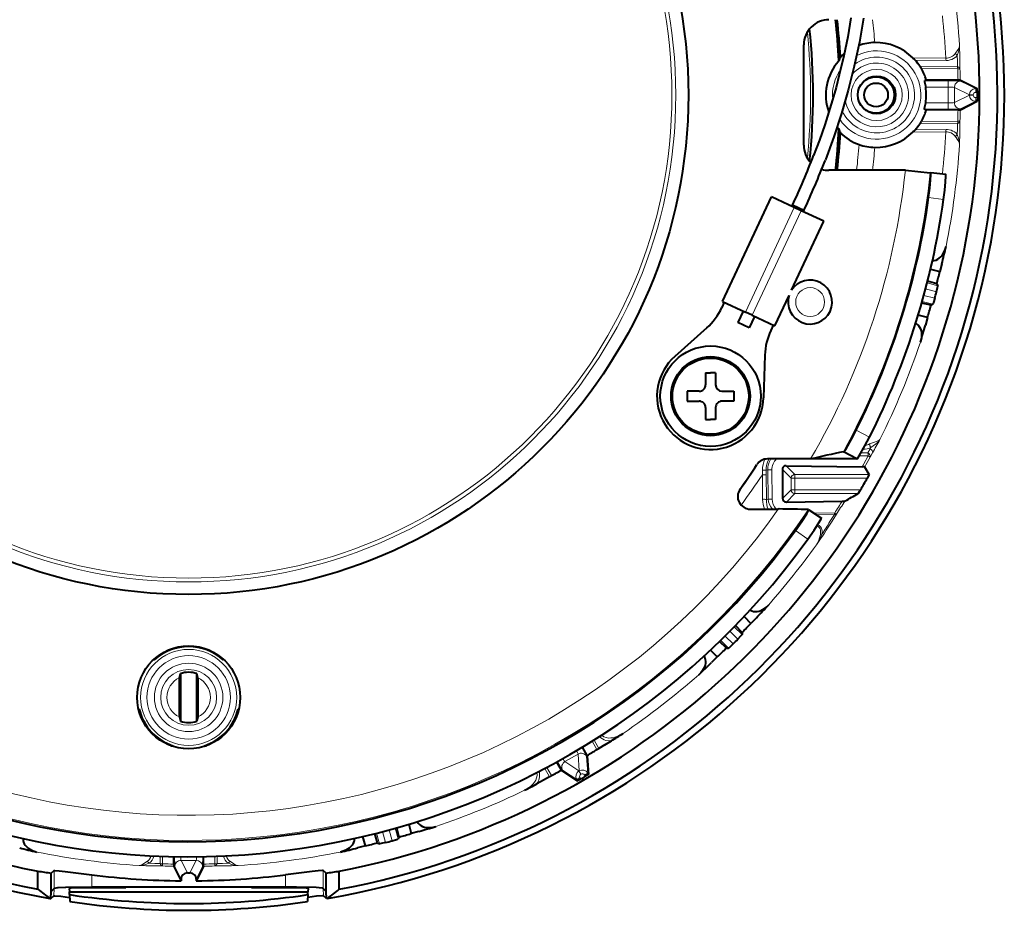
# Model space of a CAD drawing. Extents: x 34 to 821, y 27 to 573.
# Drawn here: x 274 to 353, y 74 to 145 of the extents above; entities that cross this region are included whole.
import ezdxf

# ---------------------------------------------------------------- set-up
doc = ezdxf.new("R2010")
doc.units = 0

msp = doc.modelspace()

# ---------------------------------------------------------------- linework, layer by layer
at = {"color": 7, "lineweight": 40}
for p, q in [((336.879303, 134.878235), (336.879303, 142.878235)), ((346.633057, 140.082123), (346.488342, 140.001236)), ((349.161926, 140.061554), (346.633057, 140.082123)), ((349.335052, 140.056992), (349.348816, 140.0504)), ((349.348785, 140.0504), (350.692383, 139.383377)), ((349.348785, 137.70607), (350.692383, 138.373093)), ((346.633057, 137.674347), (346.488342, 137.755234)), ((349.161926, 137.694916), (346.633057, 137.674347)), ((349.335052, 137.699478), (349.348816, 137.70607)), ((344.964844, 132.878235), (338.879303, 132.878235)), ((344.964844, 132.878235), (346.952698, 132.669296)), ((346.952698, 132.669296), (346.984344, 132.66597)), ((348.177063, 132.540619), (346.984344, 132.66597)), ((330.408783, 122.42099), (334.296875, 130.759018)), ((336.109497, 129.913788), (334.296875, 130.759018)), ((335.97049, 130.088943), (335.928223, 129.998306)), ((336.876801, 129.666321), (335.97049, 130.088943)), ((335.97049, 130.088943), (336.876801, 129.666321)), ((336.653259, 129.660217), (336.109497, 129.913788)), ((338.465881, 128.814972), (336.653259, 129.660217)), ((336.876801, 129.666321), (336.834534, 129.575684)), ((335.901367, 123.315369), (338.465881, 128.814972)), ((346.973328, 125.009125), (347.705627, 124.800079)), ((347.868896, 125.420151), (347.705627, 124.800079)), ((347.468445, 123.827728), (346.736603, 124.036636)), ((347.468445, 123.827728), (347.483215, 123.803482)), ((347.483185, 123.803497), (347.55423, 123.682281)), ((330.544739, 122.35759), (330.34671, 121.932953)), ((330.408783, 122.42099), (332.221405, 121.575745)), ((334.577789, 120.476944), (335.711426, 122.90802)), ((332.040131, 121.660278), (331.617523, 120.753967)), ((332.765167, 121.322174), (332.221405, 121.575745)), ((347.010284, 122.117783), (346.272034, 122.30278)), ((347.010284, 122.117783), (347.035187, 122.131393)), ((347.035156, 122.131409), (347.157288, 122.200851)), ((332.946442, 121.237656), (332.523834, 120.331345)), ((332.765167, 121.322174), (334.577789, 120.476944)), ((346.729492, 121.157104), (345.990784, 121.342224)), ((346.729492, 121.157104), (346.560883, 120.538483)), ((329.140503, 120.312134), (326.602753, 118.052063)), ((332.523834, 120.331345), (331.617523, 120.753967)), ((334.441833, 120.540344), (334.243835, 120.115692)), ((333.777527, 118.149857), (333.67746, 114.753067)), ((329.048523, 116.728241), (329.448517, 116.728241)), ((329.048523, 116.728241), (329.048523, 115.778229)), ((329.848511, 116.728241), (329.448517, 116.728241)), ((329.848511, 116.728241), (329.848511, 115.778229)), ((328.548523, 115.278229), (327.598511, 115.278229)), ((327.598511, 115.278229), (327.598511, 114.478241)), ((330.348511, 115.278229), (331.298523, 115.278229)), ((331.298523, 115.278229), (331.298523, 114.478241)), ((327.598511, 114.478241), (328.548523, 114.478241)), ((329.048523, 113.978241), (329.048523, 113.028229)), ((329.848511, 113.978241), (329.848511, 113.028229)), ((331.298523, 114.478241), (330.348511, 114.478241)), ((329.048523, 113.028229), (329.448517, 113.028229)), ((329.848511, 113.028229), (329.448517, 113.028229)), ((337.414734, 109.878235), (333.97702, 109.878235)), ((341.087616, 109.878235), (337.414734, 109.878235)), ((341.087616, 109.878235), (340.034576, 110.452164)), ((340.034576, 110.452164), (340.072174, 110.451828)), ((341.087616, 109.878235), (341.125366, 109.87822)), ((335.168488, 109.03923), (335.189301, 106.738068)), ((335.46991, 109.337463), (341.537567, 109.25148)), ((341.738403, 109.229156), (341.730103, 109.242355)), ((342.086456, 108.638351), (341.738403, 109.229172)), ((332.611847, 105.878235), (334.844818, 105.878235)), ((334.906311, 105.8927), (334.844818, 105.878235)), ((335.495941, 106.445053), (339.926697, 106.50499)), ((340.135986, 106.514114), (340.160187, 106.527313)), ((337.24292, 105.841141), (337.275269, 105.834015)), ((337.276184, 105.833633), (338.27301, 105.166824)), ((332.121674, 97.320221), (332.651367, 96.773026)), ((331.959778, 96.04953), (331.43045, 96.596375)), ((333.102783, 97.228378), (332.651367, 96.773026)), ((331.959778, 96.04953), (331.960419, 96.021164)), ((331.960388, 96.021179), (331.961334, 95.880692)), ((330.708008, 94.797775), (330.161163, 95.327103)), ((329.984497, 94.106186), (329.437317, 94.635864)), ((330.708008, 94.797775), (330.736389, 94.797119)), ((330.736359, 94.797134), (330.876831, 94.796204)), ((329.984497, 94.106186), (329.529144, 93.654755)), ((287.139374, 92.440262), (287.229309, 92.768021)), ((287.229309, 92.768021), (287.229309, 88.988449)), ((288.529297, 88.988449), (288.529297, 92.768021)), ((288.619232, 92.440262), (288.529297, 92.768021)), ((287.139374, 89.316208), (287.229309, 88.988449)), ((288.619232, 89.316208), (288.529297, 88.988449)), ((321.031281, 87.101593), (320.54892, 86.816818)), ((321.031281, 87.101593), (321.558929, 87.420868)), ((286.623749, 87.026138), (286.562775, 86.995361)), ((289.134857, 87.026138), (289.195831, 86.995361)), ((319.627441, 86.252762), (319.252319, 86.914871)), ((320.392883, 86.722214), (320.54892, 86.816818)), ((317.580231, 85.070801), (317.194397, 85.726715)), ((319.627441, 86.252762), (319.629181, 86.230164)), ((319.629181, 86.230194), (319.723297, 84.733093)), ((317.580231, 85.070801), (317.598938, 85.057999)), ((317.598907, 85.058029), (318.848358, 84.227951)), ((316.143219, 84.279465), (315.602875, 83.982147)), ((316.631012, 84.554794), (316.143219, 84.279465)), ((316.790955, 84.642624), (316.631012, 84.554794)), ((302.92981, 79.289078), (302.720886, 80.02092)), ((304.63974, 79.747253), (304.454773, 80.485504)), ((305.415314, 80.766754), (305.600433, 80.02803)), ((306.219055, 80.196655), (305.600433, 80.02803)), ((301.957458, 79.051895), (301.748413, 79.78421)), ((302.92981, 79.289078), (302.954041, 79.274338)), ((302.954041, 79.274353), (303.075256, 79.203308)), ((304.626129, 79.722382), (304.556702, 79.60025)), ((304.63974, 79.747253), (304.626129, 79.722366)), ((301.957458, 79.051895), (301.337402, 78.888626)), ((286.695984, 77.595627), (286.691162, 78.190125)), ((289.062622, 77.595627), (289.067444, 78.190125)), ((275.879303, 75.583069), (275.879303, 77.031647)), ((276.915497, 76.876328), (277.162323, 77.083694)), ((276.915497, 75.414413), (276.915497, 76.876328)), ((286.700531, 77.422485), (286.707123, 77.408737)), ((286.707123, 77.408752), (287.274567, 76.265289)), ((287.774353, 76.887756), (287.984253, 76.887756)), ((289.051483, 77.408752), (288.484039, 76.265289)), ((289.058075, 77.422485), (289.051483, 77.408737)), ((298.843109, 76.876328), (298.596283, 77.083694)), ((298.843109, 75.414413), (298.843109, 76.876328)), ((299.879303, 75.583069), (299.879303, 77.031647)), ((287.274567, 76.387756), (287.274567, 76.265289)), ((288.484039, 76.387756), (288.484039, 76.265289)), ((276.896332, 74.848877), (276.916809, 75.414459)), ((276.915497, 75.414413), (277.162323, 75.661255)), ((276.916809, 75.414459), (276.915497, 75.414413)), ((276.916809, 75.414459), (277.171936, 75.66098)), ((278.370148, 75.640503), (278.379303, 75.378235)), ((278.379303, 75.378235), (297.379303, 75.378235)), ((278.386963, 75.158752), (278.379303, 75.378235)), ((295.598114, 75.76236), (280.160492, 75.76236)), ((282.865906, 75.761902), (280.171692, 75.761902)), ((282.867706, 75.710388), (280.366486, 75.710388)), ((282.867706, 75.710388), (282.865906, 75.761902)), ((292.8909, 75.710388), (292.8927, 75.761902)), ((295.39212, 75.710388), (292.8909, 75.710388)), ((295.586914, 75.761902), (292.8927, 75.761902)), ((297.371643, 75.158752), (297.379303, 75.378235)), ((297.388458, 75.640503), (297.379303, 75.378235)), ((298.841797, 75.414459), (298.58667, 75.66098)), ((298.843109, 75.414413), (298.596283, 75.661255)), ((298.862274, 74.848877), (298.841797, 75.414474)), ((298.841797, 75.414459), (298.843109, 75.414413)), ((276.822266, 74.858994), (276.896332, 74.848877)), ((276.896332, 74.848877), (277.15155, 75.057053)), ((278.386963, 75.158752), (278.406281, 74.605515)), ((297.371643, 75.158752), (297.352325, 74.605515)), ((298.862274, 74.848877), (298.607056, 75.057053)), ((298.93634, 74.858994), (298.862274, 74.848877))]:
    msp.add_line(p, q, dxfattribs=at)
at = {"color": 7, "lineweight": 13}
for p, q in [((349.109131, 141.57135), (349.102692, 142.025742)), ((348.177887, 141.811111), (345.565002, 141.832932)), ((348.204193, 141.630356), (345.739563, 141.65126)), ((349.111633, 141.141769), (346.127747, 141.165909)), ((349.111633, 141.141769), (349.109131, 141.571747)), ((349.310913, 140.965057), (349.30835, 141.397125)), ((349.138, 140.959183), (346.243164, 140.982849)), ((349.138, 140.959183), (349.310913, 140.965057)), ((346.488342, 140.001236), (348.367249, 140.001236)), ((348.367249, 140.001236), (348.367249, 139.501297)), ((349.366638, 139.984375), (350.569, 139.383377)), ((346.583862, 139.501297), (348.367249, 139.501297)), ((348.367249, 139.501297), (348.367249, 138.255173)), ((348.866943, 139.484451), (350.069183, 138.883514)), ((348.866943, 139.484451), (348.866943, 138.272018)), ((348.866943, 138.272018), (350.069183, 138.872955)), ((350.369019, 138.883514), (350.069183, 138.883514)), ((350.069183, 138.872955), (350.069183, 138.883514)), ((350.369019, 138.872955), (350.069183, 138.872955)), ((350.369019, 138.872955), (350.369019, 138.883514)), ((350.569, 139.383377), (350.692383, 139.383377)), ((350.569, 139.08342), (350.569, 139.383377)), ((350.569, 139.08342), (350.704376, 139.08342)), ((346.583862, 138.255173), (348.367249, 138.255173)), ((348.367249, 137.755234), (348.367249, 138.255173)), ((349.366638, 137.772095), (350.569, 138.373093)), ((350.569, 138.67305), (350.704376, 138.67305)), ((350.569, 138.67305), (350.569, 138.373093)), ((350.569, 138.373093), (350.692383, 138.373093)), ((346.488342, 137.755234), (348.367249, 137.755234)), ((349.111633, 136.6147), (346.127747, 136.590561)), ((349.138, 136.797287), (346.243164, 136.773621)), ((349.111633, 136.6147), (349.109131, 136.184723)), ((349.138, 136.797287), (349.310913, 136.791412)), ((349.310913, 136.791412), (349.30835, 136.359344)), ((348.177887, 135.945374), (345.565002, 135.923523)), ((348.204193, 136.126114), (345.739563, 136.105209)), ((349.109131, 136.18512), (349.102692, 135.730728)), ((348.004395, 130.5457), (346.816467, 130.710327)), ((332.221405, 121.575745), (336.109497, 129.913788)), ((332.765167, 121.322174), (336.653259, 129.660217)), ((346.579315, 123.426193), (347.445221, 123.194168)), ((346.704529, 123.909958), (347.55423, 123.682281)), ((346.307587, 122.428528), (347.157288, 122.200851)), ((346.44101, 122.910095), (347.306946, 122.67807)), ((342.113953, 111.61911), (341.042419, 112.157684)), ((342.171722, 110.691849), (341.982849, 110.363373)), ((342.221344, 110.779694), (342.171326, 110.691544)), ((341.125366, 109.878235), (340.072174, 110.451843)), ((341.297485, 110.122009), (342.003937, 110.112183)), ((341.445465, 110.371399), (341.982849, 110.363373)), ((342.003937, 110.112183), (341.669861, 109.492325)), ((342.156677, 110.030914), (341.821686, 109.409378)), ((342.346375, 110.360962), (342.156677, 110.030914)), ((334.017822, 109.017181), (333.876801, 108.978455)), ((334.017822, 109.017181), (334.04071, 106.684341)), ((335.168488, 109.03923), (335.869202, 108.338531)), ((335.46991, 109.337463), (336.169006, 108.638351)), ((341.669861, 109.492325), (341.537567, 109.25148)), ((341.821686, 109.409378), (341.730103, 109.242355)), ((333.592377, 106.657349), (333.57605, 108.613113)), ((333.899719, 106.643433), (333.886169, 108.599762)), ((334.329041, 109.004761), (334.348663, 106.671234)), ((336.169006, 108.338531), (335.869202, 108.338531)), ((335.869202, 108.338531), (335.869202, 107.417938)), ((336.169006, 108.638351), (342.086456, 108.638351)), ((336.169006, 108.338531), (336.169006, 108.638351)), ((336.169006, 108.338531), (341.929749, 108.338531)), ((336.169006, 108.338531), (336.169006, 107.417938)), ((334.04071, 106.684341), (333.899719, 106.643433)), ((335.189301, 106.738068), (335.869202, 107.417938)), ((335.495941, 106.445053), (336.169006, 107.118118)), ((336.169006, 107.417938), (335.869202, 107.417938)), ((336.169006, 107.417938), (341.399139, 107.417938)), ((336.169006, 107.417938), (336.169006, 107.118118)), ((336.169006, 107.118118), (341.209991, 107.118118)), ((337.69632, 105.552582), (339.336823, 105.575378)), ((337.878143, 105.430954), (339.315247, 105.44986)), ((338.960236, 104.88327), (339.315277, 105.44986)), ((339.12558, 104.912186), (339.482086, 105.481384)), ((339.481628, 105.481689), (339.336823, 105.575378)), ((337.19043, 103.48233), (336.216156, 104.181656)), ((331.339325, 96.502716), (331.961334, 95.880692)), ((330.611176, 95.768555), (331.245056, 95.134659)), ((330.988983, 96.146362), (331.622894, 95.512466)), ((330.254822, 95.418228), (330.876831, 94.796204)), ((285.134918, 93.858749), (285.044067, 93.839905)), ((290.623688, 93.858749), (290.714539, 93.839905)), ((283.877472, 89.983505), (283.935364, 89.950668)), ((291.881134, 89.983505), (291.823242, 89.950668)), ((320.392883, 86.722214), (320.017456, 87.384918)), ((320.54892, 86.816818), (320.172119, 87.481796)), ((318.898132, 86.364502), (317.848114, 85.75827)), ((318.898132, 86.364502), (318.978821, 85.022858)), ((317.848114, 85.75827), (318.969666, 85.017563)), ((319.580933, 86.181717), (319.661621, 84.839935)), ((316.631012, 84.554794), (316.2435, 85.213623)), ((316.790955, 84.642624), (316.404724, 85.299103)), ((317.665009, 85.075562), (318.786682, 84.334778)), ((318.969666, 85.017563), (318.978821, 85.022858)), ((319.119568, 84.757919), (318.969666, 85.017563)), ((319.128723, 84.763199), (318.978821, 85.022858)), ((319.119568, 84.757919), (319.128723, 84.763199)), ((319.401855, 84.689957), (319.661621, 84.839935)), ((319.661621, 84.839935), (319.723297, 84.733093)), ((319.046448, 84.484756), (318.786682, 84.334778)), ((318.786682, 84.334778), (318.848358, 84.227951)), ((319.046448, 84.484756), (319.114136, 84.367538)), ((319.401855, 84.689957), (319.469543, 84.572739)), ((302.847565, 80.052994), (303.075256, 79.203308)), ((303.33136, 80.178223), (303.563354, 79.312302)), ((303.847443, 80.316513), (304.079468, 79.450592)), ((304.32901, 80.449951), (304.556702, 79.60025)), ((284.731812, 77.654846), (285.186188, 77.648407)), ((285.185791, 77.648407), (285.615784, 77.645874)), ((285.615753, 77.645905), (285.611115, 78.221008)), ((285.79837, 77.619537), (285.793488, 78.214462)), ((287.273071, 77.890594), (287.774353, 76.887756)), ((288.485535, 77.890594), (287.273071, 77.890594)), ((288.485535, 77.890594), (287.984253, 76.887756)), ((289.960236, 77.619537), (289.965118, 78.214462)), ((290.572815, 77.648407), (290.142822, 77.645889)), ((290.142853, 77.645905), (290.147491, 78.221008)), ((291.026794, 77.654846), (290.572418, 77.648407)), ((277.162323, 77.083694), (277.162323, 75.661255)), ((285.360413, 77.449173), (285.79248, 77.446625)), ((285.79837, 77.619537), (285.79248, 77.446625)), ((286.773163, 77.3909), (287.274567, 76.387756)), ((288.985443, 77.3909), (288.484039, 76.387756)), ((289.960236, 77.619537), (289.966125, 77.446625)), ((290.398193, 77.449188), (289.966125, 77.446625)), ((298.596283, 77.083694), (298.596283, 75.661255)), ((280.160492, 76.739944), (280.160492, 75.76236)), ((295.598114, 76.739944), (295.598114, 75.76236)), ((277.15155, 75.057053), (277.171936, 75.66098)), ((280.169922, 75.710052), (280.171692, 75.762115)), ((295.588684, 75.710052), (295.586914, 75.762146)), ((298.607056, 75.057053), (298.58667, 75.660995))]:
    msp.add_line(p, q, dxfattribs=at)
at = {"color": 7, "lineweight": 40}
for points in [[(340.635132, 145.038788), (340.371521, 143.510864), (340.061096, 141.991364), (339.704926, 140.4814), (339.442688, 139.480591), (339.161072, 138.484772), (338.541412, 136.509308), (338.114502, 135.278748), (337.659973, 134.057831)], [(341.642303, 145.008057), (341.307465, 143.081146), (340.900024, 141.168335), (340.42218, 139.271805), (339.876526, 137.393555), (339.265869, 135.535324), (338.593231, 133.698639)], [(346.488342, 140.001236), (346.48764, 139.99968), (346.488037, 139.990646), (346.501556, 139.921051), (346.583862, 139.501297)], [(350.704376, 139.08342), (350.695526, 139.368835), (350.69342, 139.381378), (350.692383, 139.383377)], [(346.488342, 137.755234), (346.48764, 137.75679), (346.488037, 137.765823), (346.501556, 137.835419), (346.583862, 138.255173)], [(350.704376, 138.67305), (350.695526, 138.387634), (350.69342, 138.375092), (350.692383, 138.373093)], [(346.816467, 130.710327), (346.908386, 131.444275), (346.971283, 132.097885), (346.995483, 132.5383), (346.992035, 132.645844), (346.989136, 132.659485), (346.987366, 132.663498), (346.985413, 132.665619), (346.984344, 132.66597)], [(348.004395, 130.5457), (348.098236, 131.294113), (348.16275, 131.961487), (348.187927, 132.410538), (348.184662, 132.520264), (348.181793, 132.534058), (348.180054, 132.538116), (348.178101, 132.540268), (348.177063, 132.540619)], [(347.127625, 125.681168), (347.272064, 125.695114), (347.407043, 125.729431), (347.545685, 125.789383), (347.668091, 125.867004), (347.79364, 125.976608), (347.899231, 126.099487), (348.060211, 126.369492), (348.143494, 126.578094), (348.204224, 126.793762)], [(347.445221, 123.194168), (347.530396, 123.542496), (347.552551, 123.655243), (347.554871, 123.677811), (347.554565, 123.68132), (347.55423, 123.682281)], [(347.306946, 122.67807), (347.206512, 122.333847), (347.169342, 122.225113), (347.160065, 122.204407), (347.158081, 122.201508), (347.157288, 122.200851)], [(345.788391, 120.683075), (345.906525, 120.598755), (346.006256, 120.501541), (346.096344, 120.380295), (346.163544, 120.251846), (346.217468, 120.094177), (346.247467, 119.934952), (346.251892, 119.620651), (346.219696, 119.398361), (346.164459, 119.181229)], [(340.072174, 110.451843), (340.073944, 110.452179), (340.078613, 110.45491), (340.101379, 110.479462), (340.239624, 110.687454), (340.681885, 111.464615), (341.042419, 112.157684)], [(341.125366, 109.878235), (341.127167, 109.878586), (341.131866, 109.881409), (341.154968, 109.906555), (341.295532, 110.118835), (341.745941, 110.911453), (342.113953, 111.61911)], [(342.086456, 108.638351), (342.086517, 108.637054), (342.084534, 108.630829), (342.064514, 108.587814), (341.929749, 108.338531)], [(341.209991, 107.118118), (341.211334, 107.119202), (341.215698, 107.124222), (341.239685, 107.158432), (341.399139, 107.417938)], [(336.216156, 104.181656), (336.713318, 104.897736), (337.106262, 105.508743), (337.254883, 105.769791), (337.274231, 105.814056), (337.277588, 105.82692), (337.277618, 105.830887), (337.277252, 105.832291), (337.276184, 105.833633)], [(337.19043, 103.48233), (337.697388, 104.21228), (338.099152, 104.836105), (338.251038, 105.10202), (338.270874, 105.147079), (338.274323, 105.16011), (338.274414, 105.164078), (338.274048, 105.165482), (338.27301, 105.166824)], [(332.591339, 97.825073), (332.723389, 97.764923), (332.857422, 97.727173), (333.007477, 97.709763), (333.152313, 97.715775), (333.315826, 97.747925), (333.468719, 97.801559), (333.743134, 97.954895), (333.919556, 98.093903), (334.079987, 98.250305)], [(331.622894, 95.512466), (331.870789, 95.771545), (331.94635, 95.858124), (331.959656, 95.876495), (331.961151, 95.879684), (331.961334, 95.880692)], [(331.245056, 95.134659), (330.985992, 94.886765), (330.899414, 94.811188), (330.881042, 94.797897), (330.877869, 94.796387), (330.876831, 94.796204)], [(328.932465, 94.166214), (328.992615, 94.034119), (329.030365, 93.900085), (329.047791, 93.750015), (329.041748, 93.605179), (329.009613, 93.441681), (328.955963, 93.288788), (328.802643, 93.014389), (328.663635, 92.837982), (328.507233, 92.677551)], [(287.139374, 92.440262), (287.136719, 92.417206), (287.131775, 92.296494), (287.122864, 91.101669), (287.12915, 89.578949)], [(288.619232, 89.316208), (288.621887, 89.339264), (288.626831, 89.459976), (288.635742, 90.6548), (288.629456, 92.177536)], [(319.469543, 84.572739), (319.71228, 84.723083), (319.722107, 84.731186), (319.723297, 84.733093)], [(319.114136, 84.367538), (318.862549, 84.232483), (318.850616, 84.228027), (318.848358, 84.227951)], [(306.074463, 80.969147), (306.158783, 80.851013), (306.255981, 80.751297), (306.377228, 80.661209), (306.505646, 80.593994), (306.66333, 80.540085), (306.822571, 80.510071), (307.136871, 80.505661), (307.359161, 80.537842), (307.576294, 80.593079)], [(274.68222, 79.630524), (274.696106, 79.485901), (274.730408, 79.3508), (274.790283, 79.212128), (274.867889, 79.089706), (274.977478, 78.964096), (275.100403, 78.858429), (275.370453, 78.697357), (275.579102, 78.614059), (275.79483, 78.553299)], [(301.076355, 79.629913), (301.062408, 79.485428), (301.028107, 79.350479), (300.96814, 79.211807), (300.890503, 79.089401), (300.780914, 78.963867), (300.65802, 78.858276), (300.388031, 78.697311), (300.179443, 78.614029), (299.963776, 78.553299)], [(303.563354, 79.312302), (303.215057, 79.227158), (303.102295, 79.205002), (303.079742, 79.202667), (303.076233, 79.202957), (303.075256, 79.203308)], [(304.079468, 79.450592), (304.423706, 79.55101), (304.53244, 79.588196), (304.553131, 79.597458), (304.55603, 79.599472), (304.556702, 79.60025)], [(277.162323, 77.083694), (277.164795, 77.085236), (277.172821, 77.087784), (277.221313, 77.09108), (277.565735, 77.064682), (278.050903, 77.007874), (280.160492, 76.739944)], [(298.596283, 77.083694), (298.593811, 77.085236), (298.585785, 77.087784), (298.537292, 77.09108), (298.192871, 77.064682), (297.707703, 77.007874), (295.598114, 76.739944)], [(280.160492, 75.76236), (278.076538, 75.732956), (277.436249, 75.701477), (277.162323, 75.661255)], [(280.171692, 75.761902), (278.087799, 75.732559), (277.44635, 75.70108), (277.171936, 75.66098)], [(280.366486, 75.710388), (278.953705, 75.689926), (278.521301, 75.667252), (278.370148, 75.640503)], [(297.388458, 75.640503), (297.388397, 75.641129), (297.388184, 75.641754), (297.38739, 75.642899), (297.384857, 75.644791), (297.365814, 75.651077), (297.256317, 75.665588), (296.45639, 75.699661), (295.39212, 75.710388)], [(298.58667, 75.66098), (298.580627, 75.664841), (298.521667, 75.679184), (298.034668, 75.717804), (296.439087, 75.757584), (295.586914, 75.761902)], [(298.596283, 75.661255), (298.590302, 75.665161), (298.53186, 75.679489), (298.048187, 75.718063), (296.459442, 75.75795), (295.598114, 75.76236)], [(277.15155, 75.057053), (277.154633, 75.058853), (277.165009, 75.061722), (277.229431, 75.064575), (277.685699, 75.026459), (278.394501, 74.942932)], [(298.607056, 75.057053), (298.603973, 75.058853), (298.593597, 75.061722), (298.529175, 75.064575), (298.072906, 75.026459), (297.364105, 74.942932)]]:
    msp.add_lwpolyline(points, dxfattribs=at)
at = {"color": 7, "lineweight": 13}
for points in [[(348.956909, 142.199265), (349.150238, 142.475372), (349.218323, 142.595139), (349.272858, 142.760284), (349.276917, 142.810501)], [(349.102692, 142.025742), (349.220673, 142.388748), (349.257355, 142.560349), (349.276917, 142.810501)], [(348.204193, 141.630356), (348.372467, 141.638992), (348.531982, 141.667755), (348.67627, 141.714294), (348.810394, 141.778992), (348.931396, 141.859863), (349.040924, 141.957306), (349.102692, 142.025742)], [(349.310913, 140.965057), (349.296265, 141.017181), (349.260162, 141.065857), (349.202454, 141.107849), (349.111633, 141.141769)], [(349.138, 140.959183), (349.131256, 141.055893), (349.111633, 141.141769)], [(348.367249, 140.001236), (348.999969, 139.997284), (349.317383, 139.989212), (349.358948, 139.986023), (349.365051, 139.984924), (349.366638, 139.984375)], [(349.366638, 139.984375), (349.266357, 139.974152), (349.170166, 139.944), (349.08197, 139.895157), (349.005341, 139.82959), (348.94342, 139.749969), (348.898712, 139.659546), (348.866943, 139.484451)], [(348.367249, 139.501297), (348.76239, 139.494522), (348.8591, 139.486984), (348.865509, 139.485306), (348.866943, 139.484451)], [(348.367249, 138.255173), (348.76239, 138.261948), (348.8591, 138.269485), (348.865509, 138.271164), (348.866943, 138.272018)], [(348.866943, 138.272018), (348.877167, 138.171677), (348.907318, 138.075424), (348.956177, 137.987167), (349.021729, 137.910507), (349.101288, 137.848557), (349.191681, 137.803848), (349.366638, 137.772095)], [(348.367249, 137.755234), (349.253937, 137.764633), (349.349365, 137.769409), (349.362976, 137.771088), (349.366638, 137.772095)], [(349.111633, 136.6147), (349.189514, 136.641953), (349.251984, 136.682999), (349.293121, 136.733353), (349.310913, 136.791412)], [(349.102692, 135.730728), (348.999176, 135.839523), (348.883362, 135.931641), (348.757935, 136.005554), (348.622162, 136.062164), (348.319977, 136.122391), (348.204193, 136.126114)], [(349.102692, 135.730728), (349.220673, 135.367722), (349.257355, 135.196121), (349.276917, 134.945969)], [(348.956909, 135.55722), (349.150238, 135.281097), (349.218323, 135.161331), (349.272858, 134.996185), (349.276917, 134.945969)], [(342.121277, 111.06926), (342.501099, 111.211563), (342.785614, 111.317337), (342.881714, 111.372971), (342.944916, 111.439056)], [(342.221344, 110.779694), (342.579071, 111.045853), (342.727417, 111.172592), (342.902039, 111.371429), (342.944916, 111.439056)], [(342.346375, 110.360962), (342.361145, 110.416382), (342.355743, 110.478928), (342.328766, 110.545456), (342.279694, 110.610962), (342.171722, 110.691849)], [(333.876801, 108.978455), (333.88443, 109.166885), (333.910492, 109.353668), (333.956635, 109.536362), (334.023743, 109.712234), (334.111664, 109.87822)], [(342.156677, 110.030914), (342.171783, 110.086243), (342.166748, 110.148819), (342.140137, 110.215485), (342.091461, 110.281296), (341.982849, 110.363373)], [(342.156677, 110.030914), (342.112793, 110.054291), (342.003937, 110.112183)], [(336.169006, 108.638351), (336.091187, 108.627975), (336.018677, 108.597748), (335.956451, 108.549728), (335.908844, 108.487228), (335.879333, 108.415451), (335.869202, 108.338531)], [(335.869202, 107.417938), (335.879578, 107.340103), (335.90979, 107.267593), (335.957825, 107.205399), (336.020325, 107.157776), (336.092102, 107.12825), (336.169006, 107.118118)], [(339.315277, 105.44986), (339.328796, 105.50885), (339.336823, 105.575378)], [(339.315277, 105.44986), (339.370056, 105.442459), (339.417664, 105.445435), (339.455658, 105.458633), (339.482086, 105.481384)], [(338.192932, 103.865204), (338.216248, 104.093613), (338.204193, 104.211777), (338.174805, 104.309113), (338.123962, 104.397247), (338.030853, 104.484421), (337.913574, 104.540741)], [(338.327209, 103.908112), (338.338348, 104.131943), (338.321655, 104.248611), (338.28241, 104.364227), (338.216187, 104.470215), (338.107849, 104.568771), (337.974792, 104.636475)], [(338.192932, 103.865204), (338.127197, 103.588684), (338.041229, 103.335739), (337.884613, 103.036926)], [(322.48175, 88.007782), (322.105713, 87.802795), (321.904602, 87.724365), (321.693542, 87.667542), (321.512787, 87.641937), (321.32486, 87.641266), (321.137268, 87.672348), (320.953644, 87.742447), (320.774567, 87.864746)], [(320.609436, 87.75882), (320.720825, 87.654984), (320.842987, 87.569031), (320.972565, 87.502625), (321.11084, 87.454453), (321.411621, 87.413925), (321.558929, 87.420868)], [(318.898132, 86.364502), (318.898193, 86.365585), (318.897461, 86.369278), (318.892395, 86.382751), (318.8685, 86.432892), (318.773712, 86.609955), (318.766174, 86.62355)], [(319.580933, 86.181717), (319.521942, 86.263428), (319.447723, 86.331665), (319.361328, 86.383636), (319.266205, 86.417206), (319.166321, 86.431046), (319.065643, 86.424545), (318.898132, 86.364502)], [(319.19635, 86.880814), (319.560486, 86.226791), (319.578491, 86.189194), (319.580597, 86.183365), (319.580933, 86.181717)], [(317.251862, 85.758179), (317.602203, 85.169434), (317.654053, 85.089188), (317.662323, 85.078232), (317.665009, 85.075562)], [(317.848114, 85.75827), (317.766327, 85.699249), (317.698059, 85.625015), (317.646057, 85.538589), (317.612427, 85.443481), (317.598572, 85.343597), (317.605042, 85.242966), (317.665009, 85.075562)], [(317.689758, 86.002075), (317.798615, 85.825928), (317.832184, 85.776398), (317.848114, 85.75827)], [(314.633179, 83.476425), (314.998749, 83.699585), (315.167145, 83.834473), (315.321838, 83.98877), (315.434418, 84.132492), (315.528961, 84.294891), (315.595795, 84.472626), (315.627014, 84.666565), (315.610657, 84.883423)], [(315.602875, 83.982147), (315.691895, 84.123032), (315.759583, 84.268616), (315.804199, 84.412537), (315.828247, 84.558884), (315.831604, 84.704391), (315.814819, 84.850327), (315.784943, 84.973389)], [(284.558289, 77.800613), (284.282166, 77.6073), (284.162415, 77.5392), (283.997253, 77.484695), (283.947021, 77.480606)], [(284.731812, 77.654846), (284.368774, 77.536865), (284.197174, 77.500183), (283.947021, 77.480606)], [(285.615784, 77.645905), (285.643036, 77.568024), (285.684082, 77.505554), (285.734436, 77.464401), (285.79248, 77.446625)], [(286.756653, 78.188873), (286.765686, 77.503601), (286.770477, 77.408173), (286.772156, 77.394547), (286.773163, 77.3909)], [(287.273071, 77.890594), (287.172729, 77.880371), (287.076477, 77.85022), (286.98822, 77.801376), (286.91156, 77.735825), (286.849609, 77.656235), (286.804901, 77.565857), (286.773163, 77.3909)], [(287.257812, 78.181671), (287.264008, 77.974167), (287.268341, 77.914322), (287.273071, 77.890594)], [(288.485535, 77.890594), (288.486115, 77.891495), (288.487335, 77.895081), (288.489685, 77.909317), (288.49408, 77.964844), (288.500519, 78.166107), (288.500793, 78.181671)], [(288.985443, 77.3909), (288.97522, 77.491165), (288.945068, 77.587357), (288.89621, 77.675568), (288.830658, 77.752197), (288.751038, 77.814133), (288.660614, 77.858841), (288.485535, 77.890594)], [(289.001953, 78.188889), (288.990295, 77.440155), (288.987091, 77.39859), (288.985992, 77.392487), (288.985443, 77.3909)], [(289.966125, 77.446625), (290.01825, 77.461288), (290.066925, 77.497375), (290.108917, 77.555084), (290.142853, 77.645905)], [(291.026794, 77.654846), (291.389832, 77.536865), (291.561432, 77.500183), (291.811584, 77.480606)], [(291.200317, 77.800613), (291.47644, 77.607285), (291.596191, 77.5392), (291.761353, 77.484695), (291.811584, 77.480606)]]:
    msp.add_lwpolyline(points, dxfattribs=at)
at = {"color": 7, "lineweight": 40}
for centre, radius in [((287.879303, 138.878235), 39.799999), ((342.679291, 138.878235), 1.5), ((342.629303, 138.878235), 1.45), ((342.629303, 138.878235), 0.95), ((329.448517, 114.878235), 4), ((329.448517, 114.878235), 3.15), ((329.448517, 114.878235), 3.036265), ((287.879303, 90.878235), 4.1)]:
    msp.add_circle(centre, radius, dxfattribs=at)
at = {"color": 7, "lineweight": 13}
for centre, radius in [((287.879303, 138.878235), 38.802906), ((287.879303, 138.878235), 38.494137), ((342.679291, 138.878235), 2.041881), ((337.379303, 122.378235), 1.15), ((287.879303, 90.878235), 3.824832), ((287.879303, 90.878235), 3.325518), ((287.879303, 90.878235), 2.724482), ((287.879303, 90.878235), 2.225168)]:
    msp.add_circle(centre, radius, dxfattribs=at)
at = {"color": 7, "lineweight": 40}
for centre, radius, start, end in [((287.879303, 138.878235), 64.967072, 54.376181, 260.200862), ((287.879303, 138.878235), 64.422653, 52.675484, 259.264832), ((287.879303, 138.878235), 63, 47.853186, 259.01943), ((287.879303, 138.878235), 64.967072, 279.799133, 51.076728), ((287.879303, 138.878235), 64.422653, 280.73517, 49.23435), ((287.879303, 138.878235), 63, 280.980565, 44.00613), ((338.879303, 142.878235), 2, 90.000003, 180.000009), ((287.879303, 138.878235), 51.867302, 3.01031, 6.642835), ((287.879303, 138.878235), 52, 3.343121, 6.625803), ((287.879303, 138.878235), 49.740952, 353.910678, 6.089316), ((342.679291, 138.878235), 4.187939, 109.575427, 109.878961), ((342.610138, 139.078964), 3.975586, 91.150281, 109.605405), ((342.611816, 138.87381), 4.180669, 45.057634, 91.116793), ((342.679291, 138.878235), 4.187939, 127.980028, 133.607721), ((342.679291, 138.878235), 4.05524, 137.802727, 199.798418), ((348.886322, 138.321579), 9.778012, 158.465949, 160.397157), ((341.089081, 137.359482), 6.328171, 42.70306, 44.984346), ((342.610443, 138.75058), 4.26677, 34.477217, 42.830474), ((343.745026, 139.536301), 2.886727, 30.07294, 34.369017), ((342.615631, 138.877914), 4.19401, 16.686103, 30.125267), ((349.194702, 137.535858), 2.525454, 86.813508, 90.743612), ((342.679291, 138.878235), 3.95397, 350.933508, 9.066503), ((287.879303, 138.878235), 62.825397, 359.812863, 0.187131), ((342.615631, 138.878555), 4.19401, 329.874723, 343.313885), ((349.194702, 140.220627), 2.525464, 269.256381, 273.186472), ((342.610443, 139.00589), 4.266769, 317.169533, 325.5228), ((343.745026, 138.220169), 2.886718, 325.63099, 329.927042), ((287.879303, 138.878235), 51.867302, 353.357159, 356.9897), ((287.879303, 138.878235), 52, 353.37418, 356.656878), ((342.679291, 138.878235), 4.05524, 219.104713, 222.197273), ((348.886322, 139.434891), 9.778012, 199.602856, 201.534051), ((342.679291, 138.878235), 4.187939, 226.392293, 250.424566), ((342.611816, 138.88266), 4.180669, 268.883207, 314.942236), ((341.09198, 140.394043), 6.324046, 315.015865, 317.298706), ((342.610138, 138.677505), 3.975586, 250.394595, 268.849712), ((338.879303, 134.878235), 2, 180.000009, 223.906254), ((279.24649, 156.583557), 62.606384, 334.963679, 338.912102), ((279.245728, 156.583893), 63.607216, 334.96428, 338.911171), ((338.879303, 134.878235), 2, 253.289147, 269.999997), ((287.879272, 138.87825), 59.500504, 333.315253, 352.10983), ((287.879303, 138.878235), 60.69973, 333.315226, 352.10983), ((289.081818, 140.49913), 60.690189, 345.613692, 346.948584), ((287.879303, 138.878235), 61.460434, 345.825181, 346.758241), ((337.379303, 122.378235), 1.75, 162.378254, 147.621739), ((287.879303, 138.878235), 61.596184, 344.751502, 345.248496), ((325.815186, 124.046051), 5, 311.687678, 334.999988), ((287.879303, 138.878235), 61.460434, 343.241759, 344.174817), ((338.77536, 118.002609), 5, 154.999996, 178.312334), ((288.123413, 136.869354), 60.676456, 343.051306, 344.386498), ((329.429291, 114.878235), 4.25, 131.687673, 358.312325), ((328.548523, 115.778229), 0.5, 269.999997, 360), ((330.348511, 115.778229), 0.5, 180.000009, 269.999997), ((328.548523, 113.978241), 0.5, 0, 90.000003), ((330.348511, 113.978241), 0.5, 90.000003, 180.000009), ((333.97702, 108.878235), 1, 90.000003, 146.944266), ((377.352325, -66.164429), 180.516006, 101.930683, 102.78195), ((287.879303, 138.878235), 54, 324.420708, 326.902771), ((287.879303, 138.878235), 54, 324.421473, 326.944272), ((335.463226, 109.042542), 0.294749, 88.702752, 180.64385), ((341.575897, 107.715836), 1.535163, 84.231068, 91.429356), ((287.879303, 138.878235), 62.081585, 329.551929, 330.53258), ((332.611847, 106.878235), 1, 144.421468, 269.999997), ((335.487732, 106.744461), 0.29899, 181.229333, 271.568947), ((271.155212, 230.371277), 141.770981, 299.126219, 299.613082), ((332.736908, -45.237), 151.145279, 88.291629, 89.177607), ((339.961792, 108.442841), 1.937344, 268.962, 275.160369), ((287.879303, 138.878235), 59.500462, 232.780473, 324.32891), ((287.879303, 138.878235), 60.69973, 232.780473, 324.32891), ((289.73114, 139.680725), 60.690189, 315.613698, 316.948587), ((287.879303, 138.878235), 61.460434, 315.825188, 316.758247), ((287.879303, 90.878235), 4.051558, 47.361946, 132.637998), ((287.879303, 138.878235), 61.596184, 314.751482, 315.248498), ((287.879303, 138.878235), 61.460434, 313.241765, 314.174823), ((284.794739, 94.228394), 0.502352, 312.62407, 336.609508), ((290.963867, 94.228394), 0.502352, 203.391576, 227.375936), ((287.086273, 137.016434), 60.676456, 313.051284, 314.386504), ((287.879303, 90.878235), 1.998443, 71.019078, 108.980921), ((285.303436, 92.195679), 3.325403, 359.68716, 4.218645), ((283.4487, 89.836151), 0.499931, 349.193667, 13.241822), ((287.879303, 90.878235), 4.051558, 193.234798, 251.947077), ((290.455048, 89.560776), 3.325283, 179.687182, 184.218702), ((287.879303, 90.878235), 4.051558, 288.052905, 346.765206), ((292.309906, 89.836151), 0.499931, 166.758181, 190.804726), ((287.879303, 90.878235), 1.998443, 251.019066, 288.980936), ((301.763824, 119.546738), 37.734978, 301.640282, 303.300889), ((287.879303, 138.878235), 51.867302, 268.436403, 268.612895), ((287.879303, 138.878235), 51.867302, 271.3871, 271.563592), ((287.879303, 138.878235), 61.46043, 301.101947, 301.939028), ((287.879303, 138.878235), 61.46043, 298.060962, 298.89807), ((297.67865, 117.18808), 37.734905, 296.699132, 298.359735), ((287.879303, 138.878235), 62.825397, 299.812872, 300.187139), ((287.879303, 138.878235), 61.460434, 285.82517, 286.758222), ((289.884277, 138.647293), 60.690189, 285.613701, 286.948593), ((287.879303, 138.878235), 61.460434, 283.241767, 284.174826), ((287.879303, 138.878235), 61.596184, 284.751492, 285.248511), ((289.500214, 137.675735), 60.690189, 255.613679, 256.948599), ((286.261627, 137.662384), 60.676456, 283.051294, 284.386507), ((285.69104, 138.952408), 62.693314, 260.995978, 261.95355), ((289.22168, 77.562851), 2.52545, 179.256389, 183.186497), ((287.774414, 76.387955), 0.499812, 90.007229, 180.023026), ((287.984192, 76.387955), 0.499812, 359.976979, 89.992769), ((286.536926, 77.562851), 2.525439, 356.813508, 0.743617), ((290.067566, 138.952408), 62.693314, 278.046452, 279.004017), ((287.879303, 138.878235), 62.615871, 262.919004, 269.446643), ((287.879303, 138.878235), 62.615871, 270.553352, 277.080991), ((338.200562, 155.768921), 101.556427, 232.145293, 232.816045), ((237.55806, 155.768921), 101.556427, 307.183957, 307.854712), ((287.879303, 138.878235), 64.422653, 261.526929, 278.473066), ((287.879303, 138.878235), 64.967072, 261.615667, 278.384328)]:
    msp.add_arc(centre, radius, start, end, dxfattribs=at)
at = {"color": 7, "lineweight": 13}
for centre, radius, start, end in [((287.879303, 138.878235), 61.523422, 3.66456, 11.327729), ((287.879303, 138.878235), 60.369877, 2.784619, 6.000061), ((287.879303, 138.878235), 54.810291, 4.369044, 6.28467), ((287.879303, 138.878235), 49.533703, 354.184978, 5.814996), ((287.879303, 138.878235), 53.542439, 4.22632, 4.302731), ((288.833801, 140.760147), 60.477913, 0.603098, 1.942848), ((342.679291, 138.878235), 3.516851, 213.223456, 116.874632), ((348.213593, 142.715775), 0.904556, 267.740188, 325.205606), ((349.323853, 142.360794), 0.401228, 203.76266, 236.574889), ((342.679291, 138.878235), 3.017156, 204.883139, 125.186562), ((342.679291, 138.878235), 2.541577, 190.575641, 139.462723), ((348.775299, 141.804398), 0.59726, 179.356943, 196.947525), ((342.679291, 138.878235), 3.516851, 144.605855, 185.436511), ((287.879303, 138.878204), 61.294029, 1.106222, 1.945603), ((287.878754, 138.878189), 61.467602, 1.098865, 1.945601), ((350.569244, 138.883347), 0.500038, 90.025527, 179.980512), ((350.569244, 138.873123), 0.500038, 180.019488, 269.97448), ((350.568939, 138.883499), 0.199925, 89.976964, 179.992915), ((350.568939, 138.872971), 0.199925, 180.007249, 270.023165), ((287.879303, 138.878189), 61.294033, 358.054472, 358.893847), ((287.879089, 138.878189), 61.467262, 358.054472, 358.901224), ((348.53949, 136.789169), 0.598378, 343.041443, 0.777541), ((287.879303, 138.878235), 60.369877, 353.999935, 357.215369), ((348.213593, 135.040695), 0.904555, 34.794326, 92.259716), ((348.775299, 135.952072), 0.59726, 163.052475, 180.643057), ((349.323822, 135.395676), 0.401229, 123.425302, 156.237353), ((288.833801, 136.996323), 60.477909, 358.057149, 359.396904), ((287.879303, 138.878235), 53.542439, 353.56589, 355.77368), ((287.879303, 138.878235), 61.523422, 348.672278, 356.33545), ((287.879303, 138.878235), 54.810291, 353.715307, 355.630956), ((287.879303, 138.878235), 57.400002, 329.653616, 353.999935), ((287.879303, 138.878235), 59.398781, 331.4084, 353.999935), ((287.879303, 138.878235), 61.523422, 333.512945, 341.327721), ((288.728668, 140.846191), 61.678043, 330.3786, 331.524405), ((341.424561, 113.045212), 2.401577, 274.266161, 289.377026), ((341.244598, 113.104248), 2.215782, 283.641169, 293.306495), ((342.619171, 111.07933), 0.498206, 181.158941, 216.987846), ((335.598999, 109.000946), 2.016002, 154.872682, 180.568499), ((335.381317, 109.102966), 1.366048, 145.417815, 183.600133), ((335.514709, 109.017197), 1.185599, 133.416954, 180.601188), ((341.314514, 110.182922), 0.692754, 354.14173, 15.108737), ((334.212769, 110.068039), 1.069388, 259.490877, 276.239211), ((287.879303, 138.878235), 54.810291, 323.396863, 326.483343), ((323.02478, 108.985825), 10.557837, 357.97688, 359.9734), ((333.689148, 107.566147), 1.052771, 79.207914, 96.165976), ((333.722778, 107.792343), 1.196538, 82.601671, 96.726605), ((323.399658, 108.530258), 10.48671, 0.37971, 2.44952), ((333.703491, 105.650421), 1.012757, 78.822582, 96.298946), ((334.234772, 107.685287), 1.020153, 259.027879, 276.407104), ((335.390686, 106.774521), 1.35307, 183.822046, 221.479898), ((335.494873, 106.680313), 1.146257, 180.453902, 224.439637), ((287.879303, 138.878235), 57.400002, 230.996783, 324.906471), ((335.633392, 106.678955), 2.041224, 180.606229, 203.103902), ((335.727783, 106.57312), 1.829497, 177.797679, 202.318772), ((287.8703, 138.883453), 61.304424, 327.089891, 328.118873), ((287.870331, 138.883423), 61.477379, 327.089891, 328.229112), ((287.879303, 138.878235), 59.398781, 230.891352, 326.207185), ((288.484375, 137.075439), 59.991718, 325.431794, 327.580135), ((288.727203, 136.800705), 59.5154, 326.449353, 327.569234), ((334.243378, 105.427155), 4.356343, 326.717919, 339.596514), ((338.354584, 103.587524), 0.321532, 94.88283, 120.204035), ((287.879303, 138.878235), 61.523422, 318.672284, 324.368935), ((287.879303, 138.878235), 61.523422, 304.223811, 311.327727), ((287.879303, 90.878235), 1.72842, 115.346951, 244.653036), ((287.879303, 90.878235), 1.72842, 295.346973, 64.653041), ((319.219849, 84.58461), 0.500038, 120.019483, 209.974471), ((319.228699, 84.589722), 0.500038, 30.025529, 119.98051), ((319.219574, 84.584793), 0.199925, 120.007243, 210.023171), ((319.228668, 84.590057), 0.199925, 29.976966, 119.992914), ((287.879303, 138.878235), 61.523422, 288.672259, 295.776203), ((287.879303, 138.878235), 61.523422, 258.672265, 266.335437), ((287.879303, 138.878235), 61.523422, 273.664558, 281.327736), ((284.03717, 78.548355), 0.910861, 304.874346, 340.992086), ((284.396729, 77.433701), 0.401229, 33.425266, 66.237365), ((284.052124, 78.478699), 1.068, 309.522535, 347.222256), ((285.790222, 78.218048), 0.598378, 253.04143, 270.777546), ((289.968384, 78.218048), 0.598378, 269.222449, 286.958565), ((291.706482, 78.478699), 1.067998, 192.77738, 230.47747), ((291.721466, 78.548355), 0.910864, 199.010966, 235.125632), ((291.361877, 77.433701), 0.401228, 113.762654, 146.57489), ((285.997375, 137.923752), 60.477909, 268.057137, 269.396892), ((287.879272, 138.878448), 61.467262, 268.054459, 268.901211), ((287.879272, 138.878235), 61.294033, 268.054459, 268.893835), ((287.879272, 138.878784), 61.467602, 271.098866, 271.945591), ((287.879272, 138.878235), 61.294029, 271.106242, 271.945618), ((289.76123, 137.923752), 60.477913, 270.603103, 271.942831)]:
    msp.add_arc(centre, radius, start, end, dxfattribs=at)

doc.saveas('drawing.dxf')
